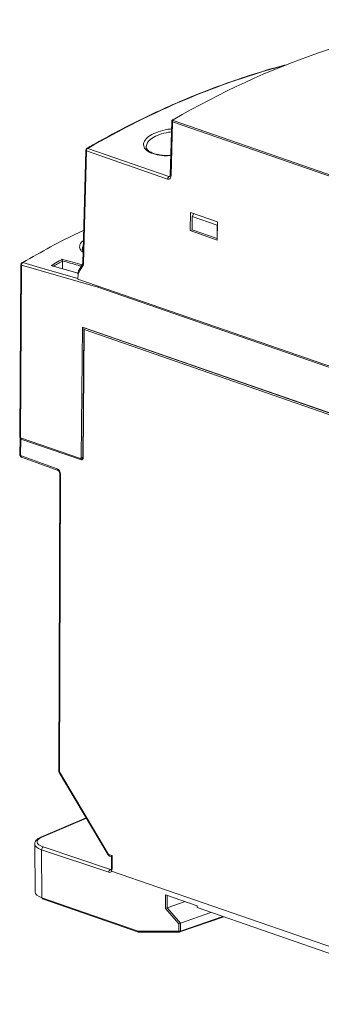
# Model space of a CAD drawing. Units: inches. Extents: x 0.6 to 22.9, y 0.8 to 17.9.
# Drawn here: x 17.2 to 18.5, y 10.2 to 14.4 of the extents above; entities that cross this region are included whole.
import ezdxf

# ---------------------------------------------------------------- set-up
doc = ezdxf.new("R2010")
doc.units = ezdxf.units.IN
doc.header["$MEASUREMENT"] = 0

msp = doc.modelspace()

# ---------------------------------------------------------------- linework, layer by layer
at = {"color": 7, "linetype": 'Continuous', "lineweight": 15}
for p, q in [((17.8612, 13.9527), (17.8552, 13.7247)), ((17.8642, 13.95), (17.8582, 13.7222)), ((18.7201, 13.6536), (17.8642, 13.95)), ((17.8671, 13.9555), (18.723, 13.6591)), ((17.5064, 13.8382), (17.8496, 13.7193)), ((17.4976, 13.8296), (17.4851, 13.3543)), ((17.5006, 13.8271), (17.4881, 13.3518)), ((17.8438, 13.7082), (17.5006, 13.8271)), ((17.9393, 13.4909), (17.9403, 13.5681)), ((17.9403, 13.5681), (18.0548, 13.5285)), ((17.9469, 13.5513), (17.9541, 13.5634)), ((18.0526, 13.5148), (17.9469, 13.5513)), ((17.9469, 13.4947), (17.9469, 13.5513)), ((18.0547, 13.5182), (18.0526, 13.5148)), ((18.0526, 13.4581), (18.0526, 13.5148)), ((18.0548, 13.5285), (18.0538, 13.4512)), ((17.9483, 13.4942), (17.9393, 13.4909)), ((18.0538, 13.4512), (17.9393, 13.4909)), ((18.0526, 13.4581), (17.9469, 13.4947)), ((18.0539, 13.4585), (18.0526, 13.4581)), ((17.4842, 13.4146), (17.4845, 13.4134)), ((17.2234, 13.3472), (17.2187, 12.6201)), ((17.2264, 13.3447), (17.2216, 12.6176)), ((17.5495, 13.2519), (17.2264, 13.3447)), ((17.4658, 13.3114), (17.3554, 13.3432)), ((17.399, 13.3638), (17.3991, 13.3628)), ((17.3991, 13.3628), (17.3991, 13.3306)), ((17.4841, 13.3496), (17.4696, 13.3257)), ((17.465, 13.2869), (17.4655, 13.3093)), ((17.465, 13.2869), (19.0984, 12.7213)), ((19.0186, 12.7432), (17.5495, 13.2519)), ((17.479, 12.5332), (17.4845, 13.0842)), ((17.4845, 13.0842), (19.0823, 12.5309)), ((17.4895, 13.078), (17.4859, 12.5324)), ((17.491, 13.0735), (17.4874, 12.5312)), ((17.4929, 13.0813), (17.491, 13.0806)), ((17.491, 13.0806), (17.491, 13.0806)), ((17.491, 13.0806), (19.0823, 12.5296)), ((19.0784, 12.5238), (17.491, 13.0735)), ((17.2202, 12.6143), (17.2198, 12.5443)), ((17.2216, 12.6176), (17.4754, 12.5298)), ((17.2232, 12.6118), (17.2227, 12.5418)), ((17.4803, 12.5243), (17.2232, 12.6118)), ((17.2227, 12.5418), (17.3776, 12.4864)), ((17.2264, 12.5348), (17.3813, 12.4794)), ((17.4859, 12.5334), (17.4754, 12.5298)), ((17.4754, 12.5298), (17.479, 12.5332)), ((17.479, 12.5332), (17.486, 12.5356)), ((17.4802, 12.5314), (17.4838, 12.5302)), ((17.4838, 12.5302), (17.4857, 12.5308)), ((17.3813, 12.4794), (17.3812, 12.4794)), ((17.3887, 12.4652), (17.3845, 11.2107)), ((17.3916, 12.4627), (17.3875, 11.2082)), ((17.3859, 11.2055), (17.593, 10.8573)), ((17.3875, 11.2082), (17.5945, 10.86)), ((17.5, 11.0138), (17.3082, 10.932)), ((17.5007, 11.0126), (17.3121, 10.9322)), ((17.2821, 10.9033), (17.2836, 10.7008)), ((17.3183, 10.8913), (17.6021, 10.7963)), ((17.3113, 10.8794), (17.3129, 10.6764)), ((17.5951, 10.7844), (17.3113, 10.8794)), ((17.5945, 10.86), (17.6093, 10.8549)), ((17.5983, 10.8529), (17.6063, 10.8502)), ((17.6063, 10.8507), (17.6062, 10.8009)), ((17.6093, 10.8549), (17.6091, 10.7984)), ((17.6021, 10.7963), (17.6057, 10.7976)), ((17.6072, 10.7897), (19.2312, 10.2274)), ((17.3129, 10.6764), (17.7191, 10.5358)), ((17.8343, 10.6891), (17.9681, 10.6428)), ((17.8346, 10.6314), (17.8343, 10.6891)), ((17.8414, 10.6867), (17.8416, 10.6341)), ((17.3148, 10.673), (17.721, 10.5323)), ((17.9175, 10.6604), (17.8416, 10.6341)), ((17.8416, 10.6341), (17.8983, 10.5696)), ((17.9681, 10.6428), (17.9681, 10.6354)), ((17.9681, 10.6354), (18.9633, 10.2908)), ((17.8912, 10.567), (17.8346, 10.6314)), ((17.896, 10.5325), (18.0807, 10.5965)), ((17.8979, 10.536), (18.0767, 10.5978)), ((18.027, 10.615), (17.8983, 10.5696)), ((17.8909, 10.536), (17.8912, 10.567)), ((17.8983, 10.5696), (17.8979, 10.536)), ((17.8983, 10.5696), (17.8983, 10.5696)), ((17.7191, 10.5358), (17.8909, 10.536)), ((17.7226, 10.532), (17.8944, 10.5323))]:
    msp.add_line(p, q, dxfattribs=at)
at = {"color": 7, "linetype": 'Continuous', "lineweight": 15, "flags": 128}
for points in [[(17.5006, 13.8271), (17.4993, 13.8276), (17.4984, 13.8282), (17.4978, 13.8289), (17.4976, 13.8296), (17.4976, 13.8296)], [(17.8582, 13.7222), (17.8569, 13.7227), (17.856, 13.7234), (17.8554, 13.724), (17.8552, 13.7247), (17.8552, 13.7247)], [(17.2264, 13.3447), (17.2251, 13.3452), (17.2242, 13.3458), (17.2236, 13.3465), (17.2234, 13.3472), (17.2234, 13.3472)], [(17.2319, 13.356), (17.246, 13.352), (17.3025, 13.3357), (17.465, 13.2891)], [(17.4657, 13.3105), (17.4541, 13.3138), (17.3512, 13.3434)], [(17.3984, 13.3703), (17.4054, 13.3683), (17.4338, 13.3602), (17.4821, 13.3463)], [(17.4856, 13.3423), (17.4787, 13.3309), (17.4655, 13.3093)], [(17.4881, 13.3518), (17.4868, 13.3523), (17.4859, 13.3529), (17.4853, 13.3536), (17.4851, 13.3543), (17.4851, 13.3543)], [(17.2227, 12.5418), (17.2215, 12.5423), (17.2205, 12.543), (17.22, 12.5436), (17.2198, 12.5443), (17.2198, 12.5443)], [(17.3845, 11.2107), (17.3845, 11.2107), (17.3847, 11.21), (17.3853, 11.2094), (17.3862, 11.2088), (17.3875, 11.2082)], [(17.3859, 11.2055), (17.3859, 11.2059), (17.3861, 11.2065), (17.3866, 11.2073), (17.3875, 11.2082)], [(17.593, 10.8573), (17.593, 10.8576), (17.5932, 10.8583), (17.5937, 10.8591), (17.5945, 10.86)], [(17.6062, 10.8009), (17.6062, 10.8009), (17.6064, 10.8002), (17.6069, 10.7995), (17.6079, 10.7989), (17.6091, 10.7984)]]:
    msp.add_lwpolyline(points, dxfattribs=at)
at = {"color": 7, "linetype": 'Continuous', "lineweight": 15}
for centre, radius, start, end in [((17.8662, 13.9568), 0.00219, 66.788, 117.4077), ((17.8709, 13.95), 0.0067, 124.3446, 180.1185), ((17.5076, 13.8293), 0.01, 119.9909, 178.4927), ((17.514, 13.8271), 0.0134, 124.3502, 180.1172), ((17.5047, 13.8341), 0.00436, 66.6951, 117.9804), ((17.8572, 13.7082), 0.0134, 124.3502, 180.1172), ((17.2334, 13.3471), 0.01, 120.2087, 179.6231), ((17.2394, 13.3454), 0.013, 125.0958, 182.8621), ((17.2305, 13.3519), 0.00436, 70.6799, 117.9291), ((17.4897, 13.3469), 0.00625, 152.3252, 228.6152), ((17.5638, 13.2522), 0.0143, 159.1987, 181.2882), ((17.564, 13.2517), 0.0145, 157.575, 179.3025), ((17.2303, 12.6118), 0.00711, 138.7698, 179.8487), ((17.2298, 12.5442), 0.01, 179.6231, 250.3084), ((17.2295, 12.5409), 0.00683, 172.3579, 243.3292), ((17.4867, 12.5245), 0.00633, 116.3314, 182.0243), ((17.4875, 12.5328), 0.00161, 193.2641, 266.3664), ((17.3844, 12.4855), 0.00688, 172.5038, 241.8724), ((17.3921, 12.4663), 0.0036, 198.4834, 262.287), ((17.3945, 11.2107), 0.01, 179.8118, 210.735), ((17.3104, 10.9266), 0.00583, 73.6466, 112.3807), ((17.324, 10.88), 0.0126, 116.3875, 182.6154), ((17.6016, 10.8624), 0.01, 210.735, 250.9), ((17.6014, 10.8591), 0.00688, 172.7941, 243.8961), ((17.6077, 10.785), 0.0126, 116.3872, 182.6158), ((17.3163, 10.676), 0.00342, 173.2674, 244.0412), ((17.7232, 10.5361), 0.00416, 185.0386, 261.6794), ((17.7225, 10.5354), 0.00342, 173.2674, 244.0412), ((17.7226, 10.537), 0.005, 250.9, 270.0782), ((17.8945, 10.5472), 0.0118, 252.0808, 286.9922), ((17.895, 10.5364), 0.00416, 185.0399, 261.6781), ((17.8944, 10.5373), 0.005, 270.0782, 289.1), ((17.8945, 10.5357), 0.00349, 296.9183, 4.9823)]:
    msp.add_arc(centre, radius, start, end, dxfattribs=at)
for centre, major_axis, ratio, start_param, end_param in [((18.4158, 9.5704), (1.7321, 4.691), 0.657166, 0.321238, 0.667728), ((18.0591, 9.452), (1.7321, 4.691), 0.657172, 0.432989, 0.668827), ((18.402, 9.3332), (1.7324, 4.6909), 0.657147, 0.667386, 0.668879), ((18.1, 8.8755), (1.3792, 4.7999), 0.677425, 0.600944, 0.612537), ((17.4945, 13.0747), (-0.004, 0.00566), 0.522663, 6.134359, 7.700786), ((17.2287, 12.6201), (0.01, 0), 0.346274, 3.139315, 3.926981), ((17.2302, 12.6142), (0.01, 0), 0.344829, 3.140958, 3.927558), ((17.4803, 12.5337), (-0.00322, 0.00947), 0.66486, 2.668304, 4.230373), ((17.4839, 12.5349), (-0.00159, 0.00474), 0.66634, 2.671793, 3.154374), ((17.3774, 12.4676), (-0.0064, 0.0189), 0.66486, 4.234737, 5.796806), ((17.382, 10.9134), (0.09, 0.0006), 0.340486, 2.458647, 3.924698), ((17.3821, 10.9039), (0.1, 0.0007), 0.341099, 3.10724, 3.14188), ((17.3821, 10.9039), (0.1, 0.0007), 0.341099, 3.14188, 3.924667), ((17.6164, 10.8573), (0.00991, 0.00703), 0.21693, 2.201298, 2.987829), ((17.5949, 10.8032), (-0.0067, 0.0189), 0.661531, 2.665132, 3.711624), ((17.602, 10.8057), (-0.00339, 0.00941), 0.659676, 2.661104, 3.133479), ((17.595, 10.8033), (-0.0064, 0.0189), 0.66486, 3.714313, 4.234737), ((17.3836, 10.701), (0.1, 0), 0.34629, 3.14406, 3.926847), ((17.8381, 10.6327), (0.00499, 0.00189), 0.022429, 0.783046, 2.349177), ((17.8417, 10.6286), (0.0012, 0.00556), 0.601632, 0.350719, 0.355207), ((17.8947, 10.5682), (0.00502, 0.00186), 0.015828, 0.77612, 2.346824)]:
    msp.add_ellipse(centre, major_axis=major_axis, ratio=ratio, start_param=start_param, end_param=end_param, dxfattribs=at)
for points, knots in [([(18.347, 14.1908), (18.3406, 14.1892), (18.2958, 14.1783), (18.2125, 14.1532), (18.0972, 14.1152), (17.9818, 14.0718), (17.8665, 14.0236), (17.7514, 13.9706), (17.6387, 13.9137), (17.5558, 13.8685), (17.5112, 13.8429), (17.5026, 13.838)], [0, 0, 0, 0, 0.02299, 0.159158, 0.295337, 0.431526, 0.567724, 0.703929, 0.840142, 0.969201, 1, 1, 1, 1]), ([(17.8652, 13.9587), (17.8651, 13.9586), (17.8641, 13.9582), (17.8628, 13.9569), (17.8614, 13.9548), (17.8613, 13.9534), (17.8613, 13.9527)], [0, 0, 0, 0, 0.046395, 0.440149, 0.759365, 1, 1, 1, 1]), ([(17.8671, 13.9588), (17.8668, 13.9586), (17.8662, 13.9582), (17.8656, 13.9575), (17.8656, 13.9567), (17.866, 13.956), (17.8667, 13.9557), (17.8671, 13.9555)], [0, 0, 0, 0, 0.155659, 0.37008, 0.58097, 0.790488, 1, 1, 1, 1]), ([(17.8574, 13.8077), (17.8481, 13.8073), (17.824, 13.8062), (17.7945, 13.8113), (17.7669, 13.8207), (17.7476, 13.8342), (17.7397, 13.8531), (17.7467, 13.8734), (17.7682, 13.8928), (17.8021, 13.9084), (17.8349, 13.9178), (17.8552, 13.9195), (17.8604, 13.9199)], [0, 0, 0, 0, 0.073132, 0.189073, 0.260417, 0.375528, 0.490668, 0.606659, 0.723866, 0.841714, 0.959401, 1, 1, 1, 1]), ([(17.8642, 13.95), (17.8635, 13.9503), (17.8621, 13.9509), (17.8612, 13.9519), (17.8613, 13.9525), (17.8614, 13.9527)], [0, 0, 0, 0, 0.417748, 0.834513, 1, 1, 1, 1]), ([(17.86, 13.9072), (17.856, 13.9068), (17.838, 13.9053), (17.8083, 13.8964), (17.7774, 13.8817), (17.757, 13.8636), (17.7547, 13.8514), (17.7535, 13.8455)], [0, 0, 0, 0, 0.069279, 0.306336, 0.543728, 0.779885, 1, 1, 1, 1]), ([(17.8574, 13.808), (17.8492, 13.8079), (17.8326, 13.8077), (17.8097, 13.8102), (17.7895, 13.8148), (17.7733, 13.8211), (17.7616, 13.8286), (17.7553, 13.8363), (17.7528, 13.8415), (17.7534, 13.8447), (17.7536, 13.8454)], [0, 0, 0, 0, 0.138678, 0.278627, 0.41774, 0.554984, 0.68934, 0.824699, 0.962164, 1, 1, 1, 1]), ([(17.8438, 13.7082), (17.8446, 13.708), (17.8471, 13.7073), (17.8511, 13.708), (17.8548, 13.711), (17.8575, 13.7158), (17.8579, 13.7201), (17.8582, 13.7222)], [0, 0, 0, 0, 0.11904, 0.33541, 0.555676, 0.777869, 1, 1, 1, 1]), ([(17.8496, 13.7193), (17.85, 13.7192), (17.8513, 13.7189), (17.8528, 13.719), (17.8537, 13.7197), (17.8538, 13.7198)], [0, 0, 0, 0, 0.310665, 0.879136, 1, 1, 1, 1]), ([(17.8552, 13.7248), (17.8552, 13.7244), (17.8552, 13.723), (17.8547, 13.7212), (17.854, 13.7198), (17.8539, 13.7198), (17.8539, 13.7198)], [0, 0, 0, 0, 0.104885, 0.395873, 0.699352, 1, 1, 1, 1]), ([(17.4888, 13.4918), (17.4816, 13.4886), (17.3954, 13.4505), (17.3101, 13.4012), (17.2319, 13.356)], [0, 0, 0, 0, 0.083198, 1, 1, 1, 1]), ([(17.4863, 13.3997), (17.4827, 13.4027), (17.4729, 13.4106), (17.4706, 13.4264), (17.476, 13.4407), (17.4861, 13.4475), (17.4876, 13.4485)], [0, 0, 0, 0, 0.217217, 0.576581, 0.938393, 1, 1, 1, 1]), ([(17.487, 13.4235), (17.4853, 13.4214), (17.4828, 13.4184), (17.4838, 13.4156), (17.4842, 13.4146)], [0, 0, 0, 0, 0.66805, 1, 1, 1, 1]), ([(17.4865, 13.4052), (17.4862, 13.4055), (17.4836, 13.408), (17.4829, 13.4105), (17.4835, 13.4134), (17.4836, 13.4142)], [0, 0, 0, 0, 0.088195, 0.759034, 1, 1, 1, 1]), ([(17.3512, 13.3434), (17.3536, 13.3448), (17.3651, 13.3514), (17.3808, 13.3604), (17.3942, 13.3679), (17.3984, 13.3703)], [0, 0, 0, 0, 0.147036, 0.735183, 1, 1, 1, 1]), ([(17.3554, 13.3431), (17.3548, 13.3433), (17.3535, 13.3436), (17.3521, 13.3436), (17.3513, 13.3434), (17.3512, 13.3434)], [0, 0, 0, 0, 0.42546, 0.978757, 1, 1, 1, 1]), ([(17.3984, 13.3703), (17.3984, 13.3703), (17.3984, 13.3698), (17.3984, 13.3688), (17.3986, 13.367), (17.3988, 13.3653), (17.3989, 13.3643), (17.399, 13.3638)], [0, 0, 0, 0, 0.010432, 0.356007, 0.64033, 0.819452, 1, 1, 1, 1]), ([(17.4788, 13.3409), (17.4743, 13.3422), (17.4477, 13.3498), (17.4211, 13.3574), (17.399, 13.3638), (17.399, 13.3638)], [0, 0, 0, 0, 0.170233, 0.999118, 1, 1, 1, 1]), ([(17.4851, 13.3551), (17.4851, 13.3544), (17.4851, 13.3526), (17.4845, 13.3505), (17.4842, 13.3501), (17.4841, 13.3499)], [0, 0, 0, 0, 0.293798, 0.730606, 1, 1, 1, 1]), ([(17.4856, 13.3423), (17.4861, 13.3433), (17.4875, 13.346), (17.4879, 13.3496), (17.4881, 13.3518)], [0, 0, 0, 0, 0.397556, 1, 1, 1, 1]), ([(17.4655, 13.3093), (17.4658, 13.3125), (17.4662, 13.3171), (17.468, 13.3229), (17.4696, 13.3261), (17.4711, 13.328), (17.472, 13.3286), (17.4723, 13.3288)], [0, 0, 0, 0, 0.46062, 0.645081, 0.830714, 0.937861, 1, 1, 1, 1]), ([(17.2215, 12.6177), (17.2213, 12.6175), (17.2207, 12.6168), (17.2202, 12.6155), (17.2203, 12.6145), (17.2203, 12.6143)], [0, 0, 0, 0, 0.225806, 0.785302, 1, 1, 1, 1]), ([(17.4859, 12.5324), (17.4859, 12.532), (17.4858, 12.531), (17.4855, 12.5302), (17.4853, 12.53), (17.4853, 12.5301), (17.4854, 12.5301)], [0, 0, 0, 0, 0.308428, 0.630729, 0.967592, 1, 1, 1, 1]), ([(17.3813, 12.4794), (17.3817, 12.4792), (17.3824, 12.4789), (17.3843, 12.4772), (17.3862, 12.4745), (17.3878, 12.4711), (17.3886, 12.4678), (17.3886, 12.4659), (17.3887, 12.4652)], [0, 0, 0, 0, 0.1678, 0.341762, 0.513493, 0.693641, 0.879555, 1, 1, 1, 1]), ([(17.3082, 10.932), (17.3056, 10.9308), (17.2978, 10.9273), (17.2892, 10.9206), (17.283, 10.9124), (17.2828, 10.907), (17.2827, 10.9053)], [0, 0, 0, 0, 0.189437, 0.569988, 0.85637, 1, 1, 1, 1]), ([(17.6062, 10.8009), (17.6062, 10.8004), (17.6061, 10.7989), (17.6057, 10.7975), (17.6055, 10.7969), (17.6054, 10.7967)], [0, 0, 0, 0, 0.250374, 0.761242, 1, 1, 1, 1]), ([(17.6054, 10.7967), (17.6054, 10.7967), (17.6049, 10.7961), (17.6048, 10.7945), (17.6054, 10.7921), (17.6066, 10.7905), (17.6072, 10.7897)], [0, 0, 0, 0, 0.011643, 0.34109, 0.670547, 1, 1, 1, 1]), ([(17.6054, 10.7967), (17.6052, 10.7964), (17.6049, 10.7961), (17.605, 10.7961), (17.6051, 10.7961)], [0, 0, 0, 0, 0.849184, 1, 1, 1, 1]), ([(17.6072, 10.7897), (17.6072, 10.7897), (17.6072, 10.7897), (17.6072, 10.7897), (17.6072, 10.7897)], [0, 0, 0, 0, 0.649105, 1, 1, 1, 1])]:
    msp.add_open_spline(points, degree=3, knots=knots, dxfattribs=at)

doc.saveas('drawing.dxf')
